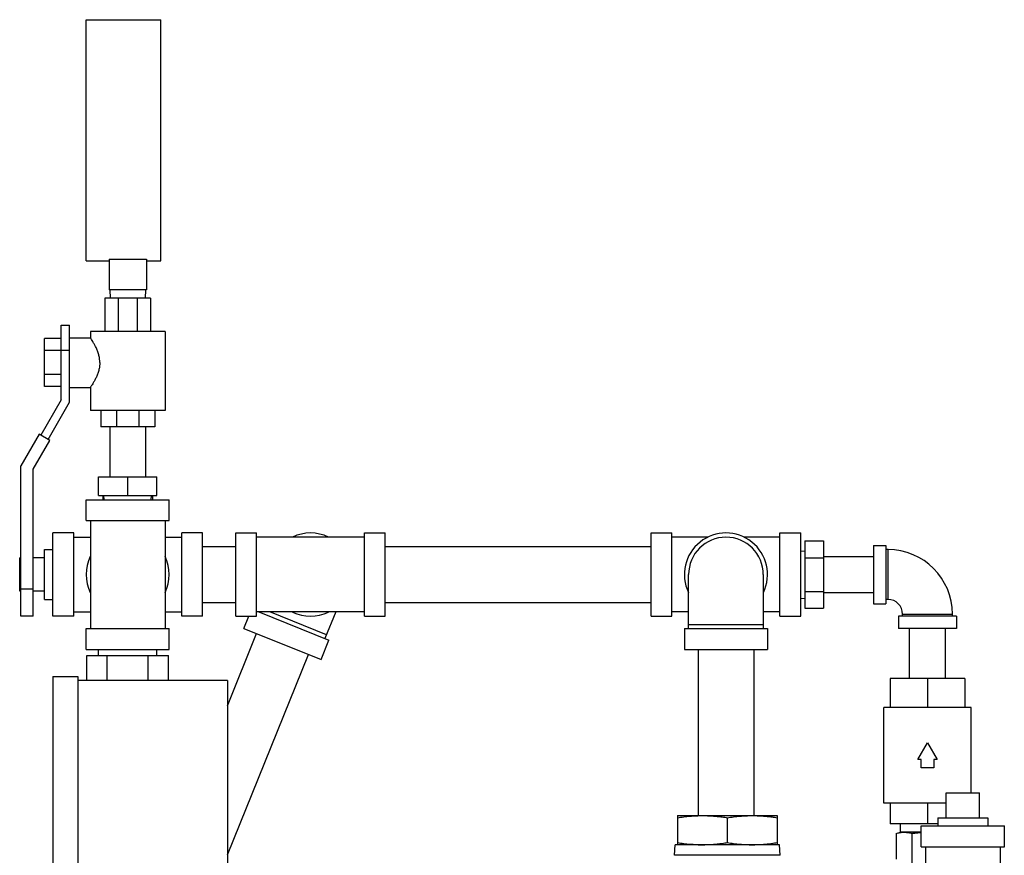
# Model space of a CAD drawing. Units: inches. Extents: x 26.7 to 49.7, y -10.2 to 24.8.
# Drawn here: x 31.3 to 46.2, y 12.2 to 24.8 of the extents above; entities that cross this region are included whole.
import ezdxf

# ---------------------------------------------------------------- set-up
doc = ezdxf.new("R2010")
doc.units = ezdxf.units.IN
doc.header["$LTSCALE"] = 1.21
doc.header["$MEASUREMENT"] = 0
doc.layers.get('0').update_dxf_attribs({"linetype": 'CONTINUOUS'})
doc.layers.add('02___PRT_ALL_AXES', color=7, linetype='CONTINUOUS')

msp = doc.modelspace()

# ---------------------------------------------------------------- linework, layer by layer
at = {"color": 7, "linetype": 'Continuous'}
for p, q in [((32.346, 21.174), (32.346, 24.799)), ((32.346, 24.799), (33.471, 24.799)), ((33.471, 21.174), (33.471, 24.799)), ((32.69, 21.196), (32.69, 20.736)), ((32.69, 21.196), (33.252, 21.196)), ((33.252, 21.196), (33.252, 20.736)), ((32.346, 21.174), (32.69, 21.174)), ((33.252, 21.174), (33.471, 21.174)), ((32.627, 20.611), (32.627, 20.111)), ((33.315, 20.611), (32.627, 20.611)), ((33.252, 20.736), (32.69, 20.736)), ((32.701, 20.736), (32.708, 20.611)), ((32.829, 20.611), (32.829, 20.111)), ((33.113, 20.611), (33.113, 20.111)), ((33.241, 20.736), (33.235, 20.611)), ((33.315, 20.611), (33.315, 20.111)), ((31.971, 19.08), (31.971, 20.205)), ((31.971, 20.205), (32.096, 20.205)), ((32.096, 19.046), (32.096, 20.205)), ((31.721, 19.282), (31.721, 20.003)), ((31.971, 20.003), (31.721, 20.003)), ((32.096, 20.017), (32.409, 20.017)), ((32.409, 20.111), (32.409, 20.017)), ((33.534, 20.111), (32.409, 20.111)), ((33.534, 20.111), (33.534, 18.924)), ((31.971, 19.823), (31.721, 19.823)), ((31.971, 19.83), (32.096, 19.83)), ((31.971, 19.462), (31.721, 19.462)), ((31.971, 19.282), (31.721, 19.282)), ((32.096, 19.267), (32.409, 19.267)), ((32.409, 19.267), (32.409, 18.924)), ((31.971, 19.08), (31.665, 18.549)), ((31.773, 18.486), (32.096, 19.046)), ((33.534, 18.924), (32.409, 18.924)), ((32.565, 18.924), (32.565, 18.674)), ((32.803, 18.924), (32.803, 18.674)), ((33.139, 18.924), (33.139, 18.674)), ((33.377, 18.924), (33.377, 18.674)), ((33.377, 18.674), (32.565, 18.674)), ((32.701, 18.674), (32.701, 17.924)), ((33.241, 18.674), (33.241, 17.924)), ((31.639, 18.564), (31.364, 18.088)), ((31.799, 18.471), (31.639, 18.564)), ((31.549, 18.038), (31.799, 18.471)), ((31.364, 15.83), (31.364, 18.088)), ((31.549, 15.83), (31.549, 18.038)), ((32.534, 17.642), (32.534, 17.924)), ((32.534, 17.924), (33.409, 17.924)), ((32.971, 17.642), (32.971, 17.924)), ((33.409, 17.642), (33.409, 17.924)), ((32.534, 17.642), (33.409, 17.642)), ((32.617, 17.58), (32.612, 17.642)), ((33.325, 17.58), (33.33, 17.642)), ((32.346, 17.267), (32.346, 17.58)), ((32.346, 17.58), (33.596, 17.58)), ((33.596, 17.267), (33.596, 17.58)), ((32.346, 17.267), (33.596, 17.267)), ((32.409, 17.267), (32.409, 15.642)), ((33.534, 17.267), (33.534, 15.642)), ((31.846, 15.83), (31.846, 17.08)), ((32.159, 17.08), (31.846, 17.08)), ((32.159, 15.83), (32.159, 17.08)), ((33.784, 15.83), (33.784, 17.08)), ((34.096, 17.08), (33.784, 17.08)), ((34.096, 15.83), (34.096, 17.08)), ((34.596, 15.83), (34.596, 17.08)), ((34.596, 17.08), (34.909, 17.08)), ((34.909, 15.83), (34.909, 17.08)), ((36.534, 15.83), (36.534, 17.08)), ((36.534, 17.08), (36.846, 17.08)), ((36.846, 15.83), (36.846, 17.08)), ((40.846, 15.83), (40.846, 17.08)), ((40.846, 17.08), (41.159, 17.08)), ((41.159, 15.83), (41.159, 17.08)), ((42.784, 15.83), (42.784, 17.08)), ((42.784, 17.08), (43.096, 17.08)), ((43.096, 15.83), (43.096, 17.08)), ((32.159, 17.017), (32.409, 17.017)), ((33.534, 17.017), (33.784, 17.017)), ((36.534, 17.017), (34.909, 17.017)), ((41.701, 17.017), (41.159, 17.017)), ((42.784, 17.017), (42.241, 17.017)), ((43.159, 16.96), (43.159, 15.95)), ((43.159, 16.96), (43.44, 16.96)), ((43.44, 16.96), (43.44, 15.95)), ((44.19, 16.892), (44.19, 16.017)), ((44.19, 16.892), (44.377, 16.892)), ((44.377, 16.892), (44.377, 16.017)), ((34.096, 16.875), (34.596, 16.875)), ((36.846, 16.875), (40.846, 16.875)), ((43.096, 16.809), (43.159, 16.814)), ((44.409, 16.83), (44.377, 16.83)), ((44.409, 16.08), (44.409, 16.83)), ((31.346, 16.205), (31.346, 16.705)), ((43.159, 16.708), (43.44, 16.708)), ((43.44, 16.725), (44.19, 16.725)), ((41.409, 15.642), (41.409, 16.455)), ((42.534, 15.642), (42.534, 16.455)), ((31.549, 16.236), (31.364, 16.236)), ((43.159, 16.202), (43.44, 16.202)), ((43.44, 16.185), (44.19, 16.185)), ((34.096, 16.035), (34.596, 16.035)), ((36.846, 16.035), (40.846, 16.035)), ((43.096, 16.101), (43.159, 16.096)), ((44.19, 16.017), (44.377, 16.017)), ((44.409, 16.08), (44.377, 16.08)), ((32.159, 15.892), (32.409, 15.892)), ((33.534, 15.892), (33.784, 15.892)), ((36.534, 15.892), (34.909, 15.892)), ((34.944, 15.892), (35.996, 15.467)), ((35.962, 15.549), (35.111, 15.892)), ((36.101, 15.892), (35.938, 15.491)), ((41.409, 15.892), (41.159, 15.892)), ((42.784, 15.892), (42.534, 15.892)), ((43.159, 15.95), (43.44, 15.95)), ((44.627, 15.83), (44.627, 15.861)), ((44.627, 15.861), (45.377, 15.861)), ((45.377, 15.83), (45.377, 15.861)), ((31.549, 15.83), (31.364, 15.83)), ((32.159, 15.83), (31.846, 15.83)), ((34.096, 15.83), (33.784, 15.83)), ((34.596, 15.83), (34.909, 15.83)), ((34.72, 15.646), (34.794, 15.83)), ((36.534, 15.83), (36.846, 15.83)), ((40.846, 15.83), (41.159, 15.83)), ((41.409, 15.705), (42.534, 15.705)), ((42.784, 15.83), (43.096, 15.83)), ((44.565, 15.83), (44.565, 15.642)), ((45.44, 15.83), (44.565, 15.83)), ((45.44, 15.83), (45.44, 15.642)), ((32.346, 15.33), (32.346, 15.642)), ((32.346, 15.642), (33.596, 15.642)), ((33.596, 15.33), (33.596, 15.642)), ((34.471, 14.482), (34.91, 15.569)), ((34.72, 15.646), (35.879, 15.178)), ((41.346, 15.642), (41.346, 15.33)), ((41.346, 15.642), (42.596, 15.642)), ((42.596, 15.642), (42.596, 15.33)), ((45.44, 15.642), (44.565, 15.642)), ((44.732, 14.892), (44.732, 15.642)), ((45.272, 14.892), (45.272, 15.642)), ((35.879, 15.178), (35.996, 15.467)), ((32.346, 15.33), (33.596, 15.33)), ((32.534, 15.236), (32.534, 15.33)), ((33.409, 15.236), (33.409, 15.33)), ((41.346, 15.33), (42.596, 15.33)), ((41.551, 15.33), (41.551, 12.83)), ((42.391, 15.33), (42.391, 12.83)), ((32.358, 14.861), (32.358, 15.236)), ((32.358, 15.236), (33.585, 15.236)), ((32.664, 14.861), (32.664, 15.236)), ((33.278, 14.861), (33.278, 15.236)), ((33.585, 14.861), (33.585, 15.236)), ((34.471, 12.24), (35.689, 15.255)), ((31.846, 14.924), (31.846, 7.799)), ((31.846, 14.924), (32.221, 14.924)), ((32.221, 14.924), (32.221, 7.799)), ((34.471, 14.861), (32.221, 14.861)), ((34.471, 14.861), (34.471, 7.861)), ((44.44, 14.892), (44.44, 14.455)), ((45.565, 14.892), (44.44, 14.892)), ((45.002, 14.892), (45.002, 14.455)), ((45.565, 14.892), (45.565, 14.455)), ((44.346, 13.017), (44.346, 14.455)), ((45.659, 14.455), (44.346, 14.455)), ((45.659, 13.174), (45.659, 14.455)), ((44.858, 13.674), (45.002, 13.924)), ((45.002, 13.924), (45.147, 13.674)), ((44.909, 13.674), (44.858, 13.674)), ((44.909, 13.549), (44.909, 13.674)), ((45.147, 13.674), (45.096, 13.674)), ((45.096, 13.674), (45.096, 13.549)), ((45.096, 13.549), (44.909, 13.549)), ((45.284, 13.174), (45.784, 13.174)), ((45.284, 13.017), (44.346, 13.017)), ((44.44, 13.017), (44.44, 12.705)), ((45.002, 13.017), (45.002, 12.705)), ((45.159, 12.705), (44.44, 12.705)), ((44.596, 12.58), (44.596, 12.705)), ((44.909, 12.674), (46.159, 12.674)), ((44.909, 12.361), (44.909, 12.674)), ((46.159, 12.361), (46.159, 12.674)), ((44.533, 12.563), (44.596, 12.58)), ((44.533, 12.563), (44.533, 12.174)), ((44.909, 12.58), (44.596, 12.58)), ((44.768, 12.563), (44.768, 12.111)), ((44.909, 12.361), (46.159, 12.361)), ((44.971, 12.361), (44.971, 12.111)), ((46.096, 12.361), (46.096, 10.736))]:
    msp.add_line(p, q, dxfattribs=at)
for p, q in [((41.241, 12.83), (42.741, 12.83)), ((41.241, 12.83), (41.241, 12.392)), ((41.991, 12.799), (41.991, 12.424)), ((42.741, 12.83), (42.741, 12.392)), ((41.196, 12.233), (41.205, 12.392)), ((42.777, 12.392), (41.205, 12.392)), ((42.786, 12.233), (42.777, 12.392)), ((42.786, 12.233), (41.196, 12.233))]:
    msp.add_line(p, q)
for centre, radius, start, end in [((35.721, 16.455), 0.625, 64.5065, 115.4935), ((41.971, 16.455), 0.625, 334.3446, 205.6554), ((41.971, 16.455), 0.562, 0, 180), ((44.409, 15.861), 0.969, 0, 90), ((32.971, 16.455), 0.625, 154.5065, 205.4935), ((32.971, 16.455), 0.625, 334.5065, 25.4935), ((44.409, 15.861), 0.219, 0, 90), ((35.721, 16.455), 0.625, 244.5065, 295.4935)]:
    msp.add_arc(centre, radius, start, end, dxfattribs=at)
for points, start_tangent, end_tangent in [([(32.552, 19.642), (32.549, 19.692), (32.539, 19.747), (32.522, 19.804), (32.5, 19.858), (32.476, 19.906), (32.453, 19.946), (32.435, 19.977), (32.421, 19.999), (32.412, 20.013), (32.409, 20.017)], (0, 1), (-0.717137, -0.696932)), ([(32.552, 19.642), (32.549, 19.593), (32.539, 19.538), (32.522, 19.48), (32.5, 19.427), (32.476, 19.379), (32.453, 19.339), (32.435, 19.308), (32.421, 19.286), (32.412, 19.272), (32.409, 19.267)], (0, -1), (-0.719103, 0.694903)), ([(44.533, 12.563), (44.563, 12.57), (44.592, 12.576)], (0.965926, 0.258819), (0.989262, 0.146151)), ([(44.592, 12.576), (44.597, 12.576)], (0.989262, 0.146151), (0.990657, 0.136378)), ([(44.597, 12.576), (44.621, 12.579), (44.651, 12.58)], (0.990657, 0.136378), (1, 0)), ([(44.651, 12.58), (44.674, 12.579), (44.697, 12.577), (44.72, 12.574), (44.744, 12.569), (44.768, 12.563)], (1, 0), (0.965926, -0.258819)), ([(44.768, 12.563), (44.828, 12.57), (44.886, 12.576), (44.909, 12.577)], (0.991144, 0.132788), (0.99819, 0.060145))]:
    msp.add_spline(points, degree=3, dxfattribs=dict(at, start_tangent=start_tangent, end_tangent=end_tangent))
for points, start_tangent, end_tangent in [([(41.241, 12.799), (41.336, 12.812), (41.43, 12.822), (41.523, 12.828), (41.616, 12.83)], (0.988244, 0.152882), (1, 0)), ([(41.616, 12.83), (41.691, 12.829), (41.765, 12.825), (41.84, 12.818), (41.914, 12.81), (41.991, 12.799)], (1, 0), (0.988244, -0.152882)), ([(41.991, 12.799), (42.086, 12.812), (42.18, 12.822), (42.273, 12.828), (42.366, 12.83)], (0.988244, 0.152882), (1, 0)), ([(42.366, 12.83), (42.441, 12.829), (42.515, 12.825), (42.59, 12.818), (42.664, 12.81), (42.741, 12.799)], (1, 0), (0.988244, -0.152882)), ([(41.241, 12.424), (41.336, 12.41), (41.43, 12.401), (41.523, 12.395), (41.551, 12.393)], (0.988244, -0.152882), (0.999521, -0.03096)), ([(41.551, 12.393), (41.579, 12.393)], (0.999521, -0.03096), (0.999844, -0.017681)), ([(41.579, 12.393), (41.616, 12.392)], (0.999844, -0.017681), (1, 0)), ([(41.616, 12.392), (41.691, 12.394), (41.765, 12.398), (41.84, 12.404), (41.914, 12.413), (41.991, 12.424)], (1, 0), (0.988244, 0.152882)), ([(41.991, 12.424), (42.086, 12.41), (42.18, 12.401), (42.273, 12.395), (42.366, 12.392)], (0.988244, -0.152882), (1, 0)), ([(42.366, 12.392), (42.441, 12.394), (42.496, 12.396)], (1, 0), (0.99817, 0.060465)), ([(42.496, 12.396), (42.515, 12.398), (42.59, 12.404), (42.664, 12.413), (42.741, 12.424)], (0.99817, 0.060465), (0.988244, 0.152882))]:
    msp.add_spline(points, degree=3, dxfattribs=dict(start_tangent=start_tangent, end_tangent=end_tangent))
at = {"layer": '02___PRT_ALL_AXES', "color": 7, "linetype": 'Continuous'}
for p, q in [((32.596, 17.642), (32.596, 17.58)), ((33.346, 17.642), (33.346, 17.58)), ((31.721, 16.08), (31.721, 16.83)), ((31.721, 16.83), (31.846, 16.83)), ((31.364, 16.705), (31.346, 16.705)), ((31.721, 16.705), (31.549, 16.705)), ((31.364, 16.205), (31.346, 16.205)), ((31.721, 16.205), (31.549, 16.205)), ((31.721, 16.08), (31.846, 16.08)), ((45.284, 12.799), (45.284, 13.174)), ((45.784, 12.799), (45.784, 13.174)), ((45.159, 12.799), (45.909, 12.799)), ((45.159, 12.799), (45.159, 12.674)), ((45.909, 12.799), (45.909, 12.674))]:
    msp.add_line(p, q, dxfattribs=at)

doc.saveas('drawing.dxf')
